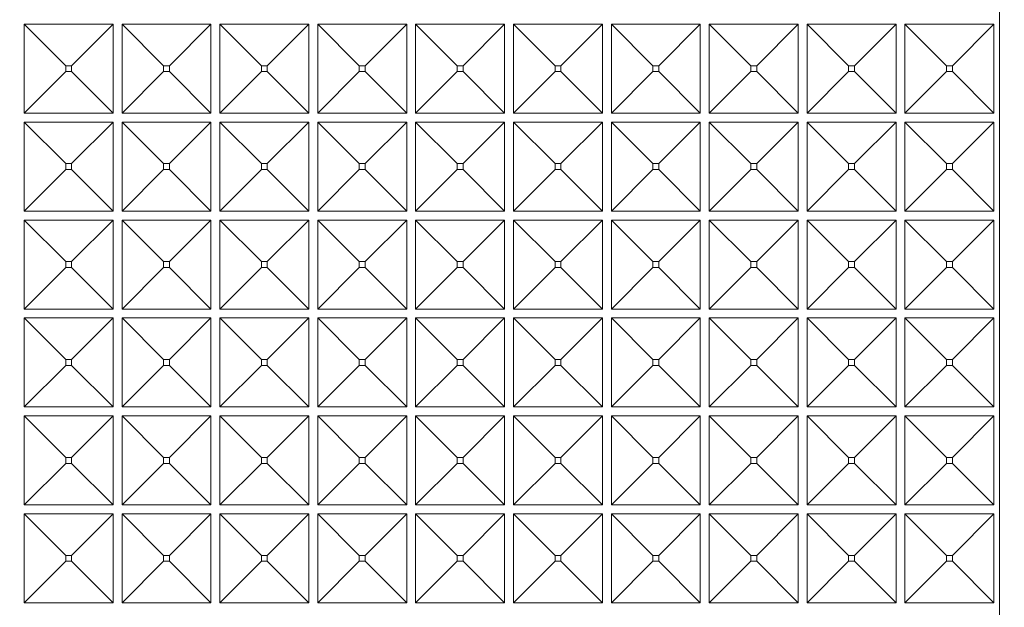
# Model space of a CAD drawing. Units: millimetres. Extents: x 2691 to 3554, y 642 to 1253.
# Drawn here: x 3057 to 3090, y 1025 to 1044 of the extents above; entities that cross this region are included whole.
import ezdxf

# ---------------------------------------------------------------- set-up
doc = ezdxf.new("R2010")
doc.units = ezdxf.units.MM
doc.header["$LTSCALE"] = 0.25
doc.layers.get('0').update_dxf_attribs({"lineweight": 25})
doc.layers.add('2', color=7, linetype='Continuous', true_color=0xffffff)
doc.styles.add('Times New Roman', font='times.ttf')
doc.dimstyles.new('承认书标注样式', dxfattribs={"dimtxt": 8, "dimasz": 2.5, "dimexe": 1.25, "dimexo": 0.625, "dimgap": 1, "dimtad": 1, "dimdec": 1, "dimzin": 1, "dimdsep": 46, "dimtxsty": 'Times New Roman', "dimcen": 0.09, "dimclrd": 7, "dimclre": 7, "dimclrt": 7, "dimadec": 0, "dimazin": 0, "dimtol": 1, "dimtp": 0.1, "dimtm": 0.1, "dimtfac": 1, "dimtmove": 0, "dimatfit": 3, "dimfxl": 0, "dimtolj": 1, "dimlwd": -1, "dimlwe": -1, "dimarcsym": 0})

# ---------------------------------------------------------------- blocks, each defined once
blk = doc.blocks.new('*D146')
at = {"color": 3, "ltscale": 0.3, "transparency": 16777216}
for p, q in [((3033.774, 1134.923), (3154.919, 1134.923)), ((3033.774, 910.923), (3154.919, 910.923))]:
    blk.add_line(p, q, dxfattribs=at)
at = {"color": 3, "lineweight": 5, "ltscale": 0.3, "transparency": 16777216}
blk.add_line((3153.669, 1132.423), (3153.669, 913.423), dxfattribs=at)
at = {"color": 3, "ltscale": 0.3, "transparency": 16777216}
for points in [[(3153.252, 1132.423), (3154.085, 1132.423), (3153.669, 1134.923)], [(3153.252, 913.423), (3154.085, 913.423), (3153.669, 910.923)]]:
    blk.add_solid(points, dxfattribs=at)
at = {"color": 3, "ltscale": 0.3, "transparency": 16777216, "insert": (3148.588, 1023.545), "char_height": 8, "attachment_point": 5, "rotation": 90, "style": 'Times New Roman'}
blk.add_mtext('\\A1;224.0±0.1', dxfattribs=at)
blk = doc.blocks.new('*D147')
at = {"color": 3, "ltscale": 0.3, "transparency": 16777216}
for p, q in [((3069.774, 1135.923), (3171.756, 1135.923)), ((3069.774, 909.923), (3171.756, 909.923))]:
    blk.add_line(p, q, dxfattribs=at)
at = {"color": 3, "lineweight": 5, "ltscale": 0.3, "transparency": 16777216}
blk.add_line((3170.506, 1133.423), (3170.506, 912.423), dxfattribs=at)
at = {"color": 3, "ltscale": 0.3, "transparency": 16777216}
for points in [[(3170.089, 1133.423), (3170.922, 1133.423), (3170.506, 1135.923)], [(3170.089, 912.423), (3170.922, 912.423), (3170.506, 909.923)]]:
    blk.add_solid(points, dxfattribs=at)
at = {"color": 3, "ltscale": 0.3, "transparency": 16777216, "insert": (3165.425, 1023.649), "char_height": 8, "attachment_point": 5, "rotation": 90, "style": 'Times New Roman'}
blk.add_mtext('\\A1;226.0±0.1', dxfattribs=at)

msp = doc.modelspace()

# ---------------------------------------------------------------- linework, layer by layer
at = {"layer": '2', "color": 7, "linetype": 'Continuous', "lineweight": 13}
for p, q in [((3090.242, 973.044), (3090.242, 1072.801)), ((3057.349, 1044.223), (3058.75, 1042.822)), ((3057.349, 1041.223), (3057.349, 1044.223)), ((3057.349, 1044.223), (3060.349, 1044.223)), ((3060.349, 1044.223), (3058.949, 1042.822)), ((3060.349, 1044.223), (3060.349, 1041.223)), ((3060.649, 1044.223), (3063.649, 1044.223)), ((3060.649, 1044.223), (3062.05, 1042.822)), ((3060.649, 1041.223), (3060.649, 1044.223)), ((3063.649, 1044.223), (3062.249, 1042.822)), ((3063.649, 1044.223), (3063.649, 1041.223)), ((3063.949, 1041.223), (3063.949, 1044.223)), ((3063.949, 1044.223), (3066.949, 1044.223)), ((3063.949, 1044.223), (3065.35, 1042.822)), ((3066.949, 1044.223), (3065.549, 1042.822)), ((3066.949, 1044.223), (3066.949, 1041.223)), ((3067.249, 1044.223), (3068.65, 1042.822)), ((3067.249, 1041.223), (3067.249, 1044.223)), ((3067.249, 1044.223), (3070.249, 1044.223)), ((3070.249, 1044.223), (3068.849, 1042.822)), ((3070.249, 1044.223), (3070.249, 1041.223)), ((3070.549, 1044.223), (3071.95, 1042.822)), ((3070.549, 1041.223), (3070.549, 1044.223)), ((3070.549, 1044.223), (3073.549, 1044.223)), ((3073.549, 1044.223), (3072.149, 1042.822)), ((3073.549, 1044.223), (3073.549, 1041.223)), ((3073.849, 1041.223), (3073.849, 1044.223)), ((3073.849, 1044.223), (3076.849, 1044.223)), ((3073.849, 1044.223), (3075.25, 1042.822)), ((3076.849, 1044.223), (3075.449, 1042.822)), ((3076.849, 1044.223), (3076.849, 1041.223)), ((3077.149, 1044.223), (3080.149, 1044.223)), ((3077.149, 1044.223), (3078.55, 1042.822)), ((3077.149, 1041.223), (3077.149, 1044.223)), ((3080.149, 1044.223), (3078.749, 1042.822)), ((3080.149, 1044.223), (3080.149, 1041.223)), ((3080.449, 1044.223), (3083.449, 1044.223)), ((3080.449, 1044.223), (3081.85, 1042.822)), ((3080.449, 1041.223), (3080.449, 1044.223)), ((3083.449, 1044.223), (3082.049, 1042.822)), ((3083.449, 1044.223), (3083.449, 1041.223)), ((3083.749, 1044.223), (3086.749, 1044.223)), ((3083.749, 1044.223), (3085.15, 1042.822)), ((3083.749, 1041.223), (3083.749, 1044.223)), ((3086.749, 1044.223), (3085.349, 1042.822)), ((3086.749, 1044.223), (3086.749, 1041.223)), ((3087.049, 1044.223), (3090.049, 1044.223)), ((3087.049, 1044.223), (3088.45, 1042.822)), ((3087.049, 1041.223), (3087.049, 1044.223)), ((3090.049, 1044.223), (3088.649, 1042.822)), ((3090.049, 1044.223), (3090.049, 1041.223)), ((3058.75, 1042.822), (3058.75, 1042.623)), ((3058.949, 1042.822), (3058.75, 1042.822)), ((3058.949, 1042.623), (3058.949, 1042.822)), ((3062.249, 1042.822), (3062.05, 1042.822)), ((3062.05, 1042.822), (3062.05, 1042.623)), ((3062.249, 1042.623), (3062.249, 1042.822)), ((3065.35, 1042.822), (3065.35, 1042.623)), ((3065.549, 1042.822), (3065.35, 1042.822)), ((3065.549, 1042.623), (3065.549, 1042.822)), ((3068.65, 1042.822), (3068.65, 1042.623)), ((3068.849, 1042.822), (3068.65, 1042.822)), ((3068.849, 1042.623), (3068.849, 1042.822)), ((3071.95, 1042.822), (3071.95, 1042.623)), ((3072.149, 1042.822), (3071.95, 1042.822)), ((3072.149, 1042.623), (3072.149, 1042.822)), ((3075.25, 1042.822), (3075.25, 1042.623)), ((3075.449, 1042.822), (3075.25, 1042.822)), ((3075.449, 1042.623), (3075.449, 1042.822)), ((3078.749, 1042.822), (3078.55, 1042.822)), ((3078.55, 1042.822), (3078.55, 1042.623)), ((3078.749, 1042.623), (3078.749, 1042.822)), ((3082.049, 1042.822), (3081.85, 1042.822)), ((3081.85, 1042.822), (3081.85, 1042.623)), ((3082.049, 1042.623), (3082.049, 1042.822)), ((3085.349, 1042.822), (3085.15, 1042.822)), ((3085.15, 1042.822), (3085.15, 1042.623)), ((3085.349, 1042.623), (3085.349, 1042.822)), ((3088.649, 1042.822), (3088.45, 1042.822)), ((3088.45, 1042.822), (3088.45, 1042.623)), ((3088.649, 1042.623), (3088.649, 1042.822)), ((3057.349, 1041.223), (3058.75, 1042.623)), ((3058.75, 1042.623), (3058.949, 1042.623)), ((3060.349, 1041.223), (3058.949, 1042.623)), ((3060.649, 1041.223), (3062.05, 1042.623)), ((3062.05, 1042.623), (3062.249, 1042.623)), ((3063.649, 1041.223), (3062.249, 1042.623)), ((3063.949, 1041.223), (3065.35, 1042.623)), ((3065.35, 1042.623), (3065.549, 1042.623)), ((3066.949, 1041.223), (3065.549, 1042.623)), ((3067.249, 1041.223), (3068.65, 1042.623)), ((3068.65, 1042.623), (3068.849, 1042.623)), ((3070.249, 1041.223), (3068.849, 1042.623)), ((3070.549, 1041.223), (3071.95, 1042.623)), ((3071.95, 1042.623), (3072.149, 1042.623)), ((3073.549, 1041.223), (3072.149, 1042.623)), ((3073.849, 1041.223), (3075.25, 1042.623)), ((3075.25, 1042.623), (3075.449, 1042.623)), ((3076.849, 1041.223), (3075.449, 1042.623)), ((3077.149, 1041.223), (3078.55, 1042.623)), ((3078.55, 1042.623), (3078.749, 1042.623)), ((3080.149, 1041.223), (3078.749, 1042.623)), ((3080.449, 1041.223), (3081.85, 1042.623)), ((3081.85, 1042.623), (3082.049, 1042.623)), ((3083.449, 1041.223), (3082.049, 1042.623)), ((3083.749, 1041.223), (3085.15, 1042.623)), ((3085.15, 1042.623), (3085.349, 1042.623)), ((3086.749, 1041.223), (3085.349, 1042.623)), ((3087.049, 1041.223), (3088.45, 1042.623)), ((3088.45, 1042.623), (3088.649, 1042.623)), ((3090.049, 1041.223), (3088.649, 1042.623)), ((3060.349, 1041.223), (3057.349, 1041.223)), ((3063.649, 1041.223), (3060.649, 1041.223)), ((3066.949, 1041.223), (3063.949, 1041.223)), ((3070.249, 1041.223), (3067.249, 1041.223)), ((3073.549, 1041.223), (3070.549, 1041.223)), ((3076.849, 1041.223), (3073.849, 1041.223)), ((3080.149, 1041.223), (3077.149, 1041.223)), ((3083.449, 1041.223), (3080.449, 1041.223)), ((3086.749, 1041.223), (3083.749, 1041.223)), ((3090.049, 1041.223), (3087.049, 1041.223)), ((3057.349, 1040.923), (3060.349, 1040.923)), ((3057.349, 1040.923), (3058.75, 1039.522)), ((3057.349, 1037.923), (3057.349, 1040.923)), ((3060.349, 1040.923), (3058.949, 1039.522)), ((3060.349, 1040.923), (3060.349, 1037.923)), ((3060.649, 1040.923), (3062.05, 1039.522)), ((3060.649, 1037.923), (3060.649, 1040.923)), ((3060.649, 1040.923), (3063.649, 1040.923)), ((3063.649, 1040.923), (3062.249, 1039.522)), ((3063.649, 1040.923), (3063.649, 1037.923)), ((3063.949, 1040.923), (3066.949, 1040.923)), ((3063.949, 1040.923), (3065.35, 1039.522)), ((3063.949, 1037.923), (3063.949, 1040.923)), ((3066.949, 1040.923), (3065.549, 1039.522)), ((3066.949, 1040.923), (3066.949, 1037.923)), ((3067.249, 1040.923), (3070.249, 1040.923)), ((3067.249, 1040.923), (3068.65, 1039.522)), ((3067.249, 1037.923), (3067.249, 1040.923)), ((3070.249, 1040.923), (3068.849, 1039.522)), ((3070.249, 1040.923), (3070.249, 1037.923)), ((3070.549, 1040.923), (3073.549, 1040.923)), ((3070.549, 1040.923), (3071.95, 1039.522)), ((3070.549, 1037.923), (3070.549, 1040.923)), ((3073.549, 1040.923), (3072.149, 1039.522)), ((3073.549, 1040.923), (3073.549, 1037.923)), ((3073.849, 1040.923), (3076.849, 1040.923)), ((3073.849, 1040.923), (3075.25, 1039.522)), ((3073.849, 1037.923), (3073.849, 1040.923)), ((3076.849, 1040.923), (3075.449, 1039.522)), ((3076.849, 1040.923), (3076.849, 1037.923)), ((3077.149, 1040.923), (3078.55, 1039.522)), ((3077.149, 1037.923), (3077.149, 1040.923)), ((3077.149, 1040.923), (3080.149, 1040.923)), ((3080.149, 1040.923), (3078.749, 1039.522)), ((3080.149, 1040.923), (3080.149, 1037.923)), ((3080.449, 1040.923), (3081.85, 1039.522)), ((3080.449, 1037.923), (3080.449, 1040.923)), ((3080.449, 1040.923), (3083.449, 1040.923)), ((3083.449, 1040.923), (3082.049, 1039.522)), ((3083.449, 1040.923), (3083.449, 1037.923)), ((3083.749, 1040.923), (3085.15, 1039.522)), ((3083.749, 1037.923), (3083.749, 1040.923)), ((3083.749, 1040.923), (3086.749, 1040.923)), ((3086.749, 1040.923), (3085.349, 1039.522)), ((3086.749, 1040.923), (3086.749, 1037.923)), ((3087.049, 1037.923), (3087.049, 1040.923)), ((3087.049, 1040.923), (3088.45, 1039.522)), ((3087.049, 1040.923), (3090.049, 1040.923)), ((3090.049, 1040.923), (3088.649, 1039.522)), ((3090.049, 1040.923), (3090.049, 1037.923)), ((3058.949, 1039.522), (3058.75, 1039.522)), ((3058.75, 1039.522), (3058.75, 1039.323)), ((3058.949, 1039.323), (3058.949, 1039.522)), ((3062.05, 1039.522), (3062.05, 1039.323)), ((3062.249, 1039.522), (3062.05, 1039.522)), ((3062.249, 1039.323), (3062.249, 1039.522)), ((3065.549, 1039.522), (3065.35, 1039.522)), ((3065.35, 1039.522), (3065.35, 1039.323)), ((3065.549, 1039.323), (3065.549, 1039.522)), ((3068.849, 1039.522), (3068.65, 1039.522)), ((3068.65, 1039.522), (3068.65, 1039.323)), ((3068.849, 1039.323), (3068.849, 1039.522)), ((3071.95, 1039.522), (3071.95, 1039.323)), ((3072.149, 1039.522), (3071.95, 1039.522)), ((3072.149, 1039.323), (3072.149, 1039.522)), ((3075.449, 1039.522), (3075.25, 1039.522)), ((3075.25, 1039.522), (3075.25, 1039.323)), ((3075.449, 1039.323), (3075.449, 1039.522)), ((3078.55, 1039.522), (3078.55, 1039.323)), ((3078.749, 1039.522), (3078.55, 1039.522)), ((3078.749, 1039.323), (3078.749, 1039.522)), ((3081.85, 1039.522), (3081.85, 1039.323)), ((3082.049, 1039.522), (3081.85, 1039.522)), ((3082.049, 1039.323), (3082.049, 1039.522)), ((3085.15, 1039.522), (3085.15, 1039.323)), ((3085.349, 1039.522), (3085.15, 1039.522)), ((3085.349, 1039.323), (3085.349, 1039.522)), ((3088.45, 1039.522), (3088.45, 1039.323)), ((3088.649, 1039.522), (3088.45, 1039.522)), ((3088.649, 1039.323), (3088.649, 1039.522)), ((3057.349, 1037.923), (3058.75, 1039.323)), ((3058.75, 1039.323), (3058.949, 1039.323)), ((3060.349, 1037.923), (3058.949, 1039.323)), ((3060.649, 1037.923), (3062.05, 1039.323)), ((3062.05, 1039.323), (3062.249, 1039.323)), ((3063.649, 1037.923), (3062.249, 1039.323)), ((3063.949, 1037.923), (3065.35, 1039.323)), ((3065.35, 1039.323), (3065.549, 1039.323)), ((3066.949, 1037.923), (3065.549, 1039.323)), ((3067.249, 1037.923), (3068.65, 1039.323)), ((3068.65, 1039.323), (3068.849, 1039.323)), ((3070.249, 1037.923), (3068.849, 1039.323)), ((3070.549, 1037.923), (3071.95, 1039.323)), ((3071.95, 1039.323), (3072.149, 1039.323)), ((3073.549, 1037.923), (3072.149, 1039.323)), ((3073.849, 1037.923), (3075.25, 1039.323)), ((3075.25, 1039.323), (3075.449, 1039.323)), ((3076.849, 1037.923), (3075.449, 1039.323)), ((3077.149, 1037.923), (3078.55, 1039.323)), ((3078.55, 1039.323), (3078.749, 1039.323)), ((3080.149, 1037.923), (3078.749, 1039.323)), ((3080.449, 1037.923), (3081.85, 1039.323)), ((3081.85, 1039.323), (3082.049, 1039.323)), ((3083.449, 1037.923), (3082.049, 1039.323)), ((3083.749, 1037.923), (3085.15, 1039.323)), ((3085.15, 1039.323), (3085.349, 1039.323)), ((3086.749, 1037.923), (3085.349, 1039.323)), ((3087.049, 1037.923), (3088.45, 1039.323)), ((3088.45, 1039.323), (3088.649, 1039.323)), ((3090.049, 1037.923), (3088.649, 1039.323)), ((3060.349, 1037.923), (3057.349, 1037.923)), ((3063.649, 1037.923), (3060.649, 1037.923)), ((3066.949, 1037.923), (3063.949, 1037.923)), ((3070.249, 1037.923), (3067.249, 1037.923)), ((3073.549, 1037.923), (3070.549, 1037.923)), ((3076.849, 1037.923), (3073.849, 1037.923)), ((3080.149, 1037.923), (3077.149, 1037.923)), ((3083.449, 1037.923), (3080.449, 1037.923)), ((3086.749, 1037.923), (3083.749, 1037.923)), ((3090.049, 1037.923), (3087.049, 1037.923)), ((3057.349, 1037.623), (3060.349, 1037.623)), ((3057.349, 1037.623), (3058.75, 1036.222)), ((3057.349, 1034.623), (3057.349, 1037.623)), ((3060.349, 1037.623), (3058.949, 1036.222)), ((3060.349, 1037.623), (3060.349, 1034.623)), ((3060.649, 1037.623), (3063.649, 1037.623)), ((3060.649, 1037.623), (3062.05, 1036.222)), ((3060.649, 1034.623), (3060.649, 1037.623)), ((3063.649, 1037.623), (3062.249, 1036.222)), ((3063.649, 1037.623), (3063.649, 1034.623)), ((3063.949, 1037.623), (3066.949, 1037.623)), ((3063.949, 1037.623), (3065.35, 1036.222)), ((3063.949, 1034.623), (3063.949, 1037.623)), ((3066.949, 1037.623), (3065.549, 1036.222)), ((3066.949, 1037.623), (3066.949, 1034.623)), ((3067.249, 1037.623), (3070.249, 1037.623)), ((3067.249, 1037.623), (3068.65, 1036.222)), ((3067.249, 1034.623), (3067.249, 1037.623)), ((3070.249, 1037.623), (3068.849, 1036.222)), ((3070.249, 1037.623), (3070.249, 1034.623)), ((3070.549, 1037.623), (3073.549, 1037.623)), ((3070.549, 1037.623), (3071.95, 1036.222)), ((3070.549, 1034.623), (3070.549, 1037.623)), ((3073.549, 1037.623), (3072.149, 1036.222)), ((3073.549, 1037.623), (3073.549, 1034.623)), ((3073.849, 1034.623), (3073.849, 1037.623)), ((3073.849, 1037.623), (3076.849, 1037.623)), ((3073.849, 1037.623), (3075.25, 1036.222)), ((3076.849, 1037.623), (3075.449, 1036.222)), ((3076.849, 1037.623), (3076.849, 1034.623)), ((3077.149, 1037.623), (3078.55, 1036.222)), ((3077.149, 1034.623), (3077.149, 1037.623)), ((3077.149, 1037.623), (3080.149, 1037.623)), ((3080.149, 1037.623), (3078.749, 1036.222)), ((3080.149, 1037.623), (3080.149, 1034.623)), ((3080.449, 1037.623), (3083.449, 1037.623)), ((3080.449, 1037.623), (3081.85, 1036.222)), ((3080.449, 1034.623), (3080.449, 1037.623)), ((3083.449, 1037.623), (3082.049, 1036.222)), ((3083.449, 1037.623), (3083.449, 1034.623)), ((3083.749, 1037.623), (3086.749, 1037.623)), ((3083.749, 1037.623), (3085.15, 1036.222)), ((3083.749, 1034.623), (3083.749, 1037.623)), ((3086.749, 1037.623), (3085.349, 1036.222)), ((3086.749, 1037.623), (3086.749, 1034.623)), ((3087.049, 1034.623), (3087.049, 1037.623)), ((3087.049, 1037.623), (3090.049, 1037.623)), ((3087.049, 1037.623), (3088.45, 1036.222)), ((3090.049, 1037.623), (3088.649, 1036.222)), ((3090.049, 1037.623), (3090.049, 1034.623)), ((3058.949, 1036.222), (3058.75, 1036.222)), ((3058.75, 1036.222), (3058.75, 1036.023)), ((3058.949, 1036.023), (3058.949, 1036.222)), ((3062.249, 1036.222), (3062.05, 1036.222)), ((3062.05, 1036.222), (3062.05, 1036.023)), ((3062.249, 1036.023), (3062.249, 1036.222)), ((3065.549, 1036.222), (3065.35, 1036.222)), ((3065.35, 1036.222), (3065.35, 1036.023)), ((3065.549, 1036.023), (3065.549, 1036.222)), ((3068.849, 1036.222), (3068.65, 1036.222)), ((3068.65, 1036.222), (3068.65, 1036.023)), ((3068.849, 1036.023), (3068.849, 1036.222)), ((3072.149, 1036.222), (3071.95, 1036.222)), ((3071.95, 1036.222), (3071.95, 1036.023)), ((3072.149, 1036.023), (3072.149, 1036.222)), ((3075.449, 1036.222), (3075.25, 1036.222)), ((3075.25, 1036.222), (3075.25, 1036.023)), ((3075.449, 1036.023), (3075.449, 1036.222)), ((3078.55, 1036.222), (3078.55, 1036.023)), ((3078.749, 1036.222), (3078.55, 1036.222)), ((3078.749, 1036.023), (3078.749, 1036.222)), ((3081.85, 1036.222), (3081.85, 1036.023)), ((3082.049, 1036.222), (3081.85, 1036.222)), ((3082.049, 1036.023), (3082.049, 1036.222)), ((3085.349, 1036.222), (3085.15, 1036.222)), ((3085.15, 1036.222), (3085.15, 1036.023)), ((3085.349, 1036.023), (3085.349, 1036.222)), ((3088.649, 1036.222), (3088.45, 1036.222)), ((3088.45, 1036.222), (3088.45, 1036.023)), ((3088.649, 1036.023), (3088.649, 1036.222)), ((3057.349, 1034.623), (3058.75, 1036.023)), ((3058.75, 1036.023), (3058.949, 1036.023)), ((3060.349, 1034.623), (3058.949, 1036.023)), ((3060.649, 1034.623), (3062.05, 1036.023)), ((3062.05, 1036.023), (3062.249, 1036.023)), ((3063.649, 1034.623), (3062.249, 1036.023)), ((3063.949, 1034.623), (3065.35, 1036.023)), ((3065.35, 1036.023), (3065.549, 1036.023)), ((3066.949, 1034.623), (3065.549, 1036.023)), ((3067.249, 1034.623), (3068.65, 1036.023)), ((3068.65, 1036.023), (3068.849, 1036.023)), ((3070.249, 1034.623), (3068.849, 1036.023)), ((3070.549, 1034.623), (3071.95, 1036.023)), ((3071.95, 1036.023), (3072.149, 1036.023)), ((3073.549, 1034.623), (3072.149, 1036.023)), ((3073.849, 1034.623), (3075.25, 1036.023)), ((3075.25, 1036.023), (3075.449, 1036.023)), ((3076.849, 1034.623), (3075.449, 1036.023)), ((3077.149, 1034.623), (3078.55, 1036.023)), ((3078.55, 1036.023), (3078.749, 1036.023)), ((3080.149, 1034.623), (3078.749, 1036.023)), ((3080.449, 1034.623), (3081.85, 1036.023)), ((3081.85, 1036.023), (3082.049, 1036.023)), ((3083.449, 1034.623), (3082.049, 1036.023)), ((3083.749, 1034.623), (3085.15, 1036.023)), ((3085.15, 1036.023), (3085.349, 1036.023)), ((3086.749, 1034.623), (3085.349, 1036.023)), ((3087.049, 1034.623), (3088.45, 1036.023)), ((3088.45, 1036.023), (3088.649, 1036.023)), ((3090.049, 1034.623), (3088.649, 1036.023)), ((3060.349, 1034.623), (3057.349, 1034.623)), ((3063.649, 1034.623), (3060.649, 1034.623)), ((3066.949, 1034.623), (3063.949, 1034.623)), ((3070.249, 1034.623), (3067.249, 1034.623)), ((3073.549, 1034.623), (3070.549, 1034.623)), ((3076.849, 1034.623), (3073.849, 1034.623)), ((3080.149, 1034.623), (3077.149, 1034.623)), ((3083.449, 1034.623), (3080.449, 1034.623)), ((3086.749, 1034.623), (3083.749, 1034.623)), ((3090.049, 1034.623), (3087.049, 1034.623)), ((3057.349, 1034.323), (3060.349, 1034.323)), ((3057.349, 1034.323), (3058.75, 1032.922)), ((3057.349, 1031.323), (3057.349, 1034.323)), ((3060.349, 1034.323), (3058.949, 1032.922)), ((3060.349, 1034.323), (3060.349, 1031.323)), ((3060.649, 1034.323), (3062.05, 1032.922)), ((3060.649, 1031.323), (3060.649, 1034.323)), ((3060.649, 1034.323), (3063.649, 1034.323)), ((3063.649, 1034.323), (3062.249, 1032.922)), ((3063.649, 1034.323), (3063.649, 1031.323)), ((3063.949, 1031.323), (3063.949, 1034.323)), ((3063.949, 1034.323), (3066.949, 1034.323)), ((3063.949, 1034.323), (3065.35, 1032.922)), ((3066.949, 1034.323), (3065.549, 1032.922)), ((3066.949, 1034.323), (3066.949, 1031.323)), ((3067.249, 1034.323), (3070.249, 1034.323)), ((3067.249, 1034.323), (3068.65, 1032.922)), ((3067.249, 1031.323), (3067.249, 1034.323)), ((3070.249, 1034.323), (3068.849, 1032.922)), ((3070.249, 1034.323), (3070.249, 1031.323)), ((3070.549, 1034.323), (3071.95, 1032.922)), ((3070.549, 1031.323), (3070.549, 1034.323)), ((3070.549, 1034.323), (3073.549, 1034.323)), ((3073.549, 1034.323), (3072.149, 1032.922)), ((3073.549, 1034.323), (3073.549, 1031.323)), ((3073.849, 1034.323), (3076.849, 1034.323)), ((3073.849, 1034.323), (3075.25, 1032.922)), ((3073.849, 1031.323), (3073.849, 1034.323)), ((3076.849, 1034.323), (3075.449, 1032.922)), ((3076.849, 1034.323), (3076.849, 1031.323)), ((3077.149, 1034.323), (3080.149, 1034.323)), ((3077.149, 1034.323), (3078.55, 1032.922)), ((3077.149, 1031.323), (3077.149, 1034.323)), ((3080.149, 1034.323), (3078.749, 1032.922)), ((3080.149, 1034.323), (3080.149, 1031.323)), ((3080.449, 1034.323), (3083.449, 1034.323)), ((3080.449, 1034.323), (3081.85, 1032.922)), ((3080.449, 1031.323), (3080.449, 1034.323)), ((3083.449, 1034.323), (3082.049, 1032.922)), ((3083.449, 1034.323), (3083.449, 1031.323)), ((3083.749, 1034.323), (3086.749, 1034.323)), ((3083.749, 1034.323), (3085.15, 1032.922)), ((3083.749, 1031.323), (3083.749, 1034.323)), ((3086.749, 1034.323), (3085.349, 1032.922)), ((3086.749, 1034.323), (3086.749, 1031.323)), ((3087.049, 1031.323), (3087.049, 1034.323)), ((3087.049, 1034.323), (3090.049, 1034.323)), ((3087.049, 1034.323), (3088.45, 1032.922)), ((3090.049, 1034.323), (3088.649, 1032.922)), ((3090.049, 1034.323), (3090.049, 1031.323)), ((3058.949, 1032.922), (3058.75, 1032.922)), ((3058.75, 1032.922), (3058.75, 1032.723)), ((3058.949, 1032.723), (3058.949, 1032.922)), ((3062.249, 1032.922), (3062.05, 1032.922)), ((3062.05, 1032.922), (3062.05, 1032.723)), ((3062.249, 1032.723), (3062.249, 1032.922)), ((3065.35, 1032.922), (3065.35, 1032.723)), ((3065.549, 1032.922), (3065.35, 1032.922)), ((3065.549, 1032.723), (3065.549, 1032.922)), ((3068.849, 1032.922), (3068.65, 1032.922)), ((3068.65, 1032.922), (3068.65, 1032.723)), ((3068.849, 1032.723), (3068.849, 1032.922)), ((3071.95, 1032.922), (3071.95, 1032.723)), ((3072.149, 1032.922), (3071.95, 1032.922)), ((3072.149, 1032.723), (3072.149, 1032.922)), ((3075.449, 1032.922), (3075.25, 1032.922)), ((3075.25, 1032.922), (3075.25, 1032.723)), ((3075.449, 1032.723), (3075.449, 1032.922)), ((3078.749, 1032.922), (3078.55, 1032.922)), ((3078.55, 1032.922), (3078.55, 1032.723)), ((3078.749, 1032.723), (3078.749, 1032.922)), ((3082.049, 1032.922), (3081.85, 1032.922)), ((3081.85, 1032.922), (3081.85, 1032.723)), ((3082.049, 1032.723), (3082.049, 1032.922)), ((3085.15, 1032.922), (3085.15, 1032.723)), ((3085.349, 1032.922), (3085.15, 1032.922)), ((3085.349, 1032.723), (3085.349, 1032.922)), ((3088.45, 1032.922), (3088.45, 1032.723)), ((3088.649, 1032.922), (3088.45, 1032.922)), ((3088.649, 1032.723), (3088.649, 1032.922)), ((3057.349, 1031.323), (3058.75, 1032.723)), ((3058.75, 1032.723), (3058.949, 1032.723)), ((3060.349, 1031.323), (3058.949, 1032.723)), ((3060.649, 1031.323), (3062.05, 1032.723)), ((3062.05, 1032.723), (3062.249, 1032.723)), ((3063.649, 1031.323), (3062.249, 1032.723)), ((3063.949, 1031.323), (3065.35, 1032.723)), ((3065.35, 1032.723), (3065.549, 1032.723)), ((3066.949, 1031.323), (3065.549, 1032.723)), ((3067.249, 1031.323), (3068.65, 1032.723)), ((3068.65, 1032.723), (3068.849, 1032.723)), ((3070.249, 1031.323), (3068.849, 1032.723)), ((3070.549, 1031.323), (3071.95, 1032.723)), ((3071.95, 1032.723), (3072.149, 1032.723)), ((3073.549, 1031.323), (3072.149, 1032.723)), ((3073.849, 1031.323), (3075.25, 1032.723)), ((3075.25, 1032.723), (3075.449, 1032.723)), ((3076.849, 1031.323), (3075.449, 1032.723)), ((3077.149, 1031.323), (3078.55, 1032.723)), ((3078.55, 1032.723), (3078.749, 1032.723)), ((3080.149, 1031.323), (3078.749, 1032.723)), ((3080.449, 1031.323), (3081.85, 1032.723)), ((3081.85, 1032.723), (3082.049, 1032.723)), ((3083.449, 1031.323), (3082.049, 1032.723)), ((3083.749, 1031.323), (3085.15, 1032.723)), ((3085.15, 1032.723), (3085.349, 1032.723)), ((3086.749, 1031.323), (3085.349, 1032.723)), ((3087.049, 1031.323), (3088.45, 1032.723)), ((3088.45, 1032.723), (3088.649, 1032.723)), ((3090.049, 1031.323), (3088.649, 1032.723)), ((3060.349, 1031.323), (3057.349, 1031.323)), ((3063.649, 1031.323), (3060.649, 1031.323)), ((3066.949, 1031.323), (3063.949, 1031.323)), ((3070.249, 1031.323), (3067.249, 1031.323)), ((3073.549, 1031.323), (3070.549, 1031.323)), ((3076.849, 1031.323), (3073.849, 1031.323)), ((3080.149, 1031.323), (3077.149, 1031.323)), ((3083.449, 1031.323), (3080.449, 1031.323)), ((3086.749, 1031.323), (3083.749, 1031.323)), ((3090.049, 1031.323), (3087.049, 1031.323)), ((3057.349, 1028.023), (3057.349, 1031.023)), ((3057.349, 1031.023), (3060.349, 1031.023)), ((3057.349, 1031.023), (3058.75, 1029.622)), ((3060.349, 1031.023), (3058.949, 1029.622)), ((3060.349, 1031.023), (3060.349, 1028.023)), ((3060.649, 1031.023), (3062.05, 1029.622)), ((3060.649, 1028.023), (3060.649, 1031.023)), ((3060.649, 1031.023), (3063.649, 1031.023)), ((3063.649, 1031.023), (3062.249, 1029.622)), ((3063.649, 1031.023), (3063.649, 1028.023)), ((3063.949, 1031.023), (3066.949, 1031.023)), ((3063.949, 1031.023), (3065.35, 1029.622)), ((3063.949, 1028.023), (3063.949, 1031.023)), ((3066.949, 1031.023), (3065.549, 1029.622)), ((3066.949, 1031.023), (3066.949, 1028.023)), ((3067.249, 1031.023), (3070.249, 1031.023)), ((3067.249, 1031.023), (3068.65, 1029.622)), ((3067.249, 1028.023), (3067.249, 1031.023)), ((3070.249, 1031.023), (3068.849, 1029.622)), ((3070.249, 1031.023), (3070.249, 1028.023)), ((3070.549, 1031.023), (3071.95, 1029.622)), ((3070.549, 1028.023), (3070.549, 1031.023)), ((3070.549, 1031.023), (3073.549, 1031.023)), ((3073.549, 1031.023), (3072.149, 1029.622)), ((3073.549, 1031.023), (3073.549, 1028.023)), ((3073.849, 1031.023), (3076.849, 1031.023)), ((3073.849, 1031.023), (3075.25, 1029.622)), ((3073.849, 1028.023), (3073.849, 1031.023)), ((3076.849, 1031.023), (3075.449, 1029.622)), ((3076.849, 1031.023), (3076.849, 1028.023)), ((3077.149, 1028.023), (3077.149, 1031.023)), ((3077.149, 1031.023), (3080.149, 1031.023)), ((3077.149, 1031.023), (3078.55, 1029.622)), ((3080.149, 1031.023), (3078.749, 1029.622)), ((3080.149, 1031.023), (3080.149, 1028.023)), ((3080.449, 1028.023), (3080.449, 1031.023)), ((3080.449, 1031.023), (3083.449, 1031.023)), ((3080.449, 1031.023), (3081.85, 1029.622)), ((3083.449, 1031.023), (3082.049, 1029.622)), ((3083.449, 1031.023), (3083.449, 1028.023)), ((3083.749, 1031.023), (3086.749, 1031.023)), ((3083.749, 1031.023), (3085.15, 1029.622)), ((3083.749, 1028.023), (3083.749, 1031.023)), ((3086.749, 1031.023), (3085.349, 1029.622)), ((3086.749, 1031.023), (3086.749, 1028.023)), ((3087.049, 1031.023), (3090.049, 1031.023)), ((3087.049, 1031.023), (3088.45, 1029.622)), ((3087.049, 1028.023), (3087.049, 1031.023)), ((3090.049, 1031.023), (3088.649, 1029.622)), ((3090.049, 1031.023), (3090.049, 1028.023)), ((3058.75, 1029.622), (3058.75, 1029.423)), ((3058.949, 1029.622), (3058.75, 1029.622)), ((3058.949, 1029.423), (3058.949, 1029.622)), ((3062.05, 1029.622), (3062.05, 1029.423)), ((3062.249, 1029.622), (3062.05, 1029.622)), ((3062.249, 1029.423), (3062.249, 1029.622)), ((3065.549, 1029.622), (3065.35, 1029.622)), ((3065.35, 1029.622), (3065.35, 1029.423)), ((3065.549, 1029.423), (3065.549, 1029.622)), ((3068.849, 1029.622), (3068.65, 1029.622)), ((3068.65, 1029.622), (3068.65, 1029.423)), ((3068.849, 1029.423), (3068.849, 1029.622)), ((3071.95, 1029.622), (3071.95, 1029.423)), ((3072.149, 1029.622), (3071.95, 1029.622)), ((3072.149, 1029.423), (3072.149, 1029.622)), ((3075.449, 1029.622), (3075.25, 1029.622)), ((3075.25, 1029.622), (3075.25, 1029.423)), ((3075.449, 1029.423), (3075.449, 1029.622)), ((3078.55, 1029.622), (3078.55, 1029.423)), ((3078.749, 1029.622), (3078.55, 1029.622)), ((3078.749, 1029.423), (3078.749, 1029.622)), ((3082.049, 1029.622), (3081.85, 1029.622)), ((3081.85, 1029.622), (3081.85, 1029.423)), ((3082.049, 1029.423), (3082.049, 1029.622)), ((3085.349, 1029.622), (3085.15, 1029.622)), ((3085.15, 1029.622), (3085.15, 1029.423)), ((3085.349, 1029.423), (3085.349, 1029.622)), ((3088.649, 1029.622), (3088.45, 1029.622)), ((3088.45, 1029.622), (3088.45, 1029.423)), ((3088.649, 1029.423), (3088.649, 1029.622)), ((3057.349, 1028.023), (3058.75, 1029.423)), ((3058.75, 1029.423), (3058.949, 1029.423)), ((3060.349, 1028.023), (3058.949, 1029.423)), ((3060.649, 1028.023), (3062.05, 1029.423)), ((3062.05, 1029.423), (3062.249, 1029.423)), ((3063.649, 1028.023), (3062.249, 1029.423)), ((3063.949, 1028.023), (3065.35, 1029.423)), ((3065.35, 1029.423), (3065.549, 1029.423)), ((3066.949, 1028.023), (3065.549, 1029.423)), ((3067.249, 1028.023), (3068.65, 1029.423)), ((3068.65, 1029.423), (3068.849, 1029.423)), ((3070.249, 1028.023), (3068.849, 1029.423)), ((3070.549, 1028.023), (3071.95, 1029.423)), ((3071.95, 1029.423), (3072.149, 1029.423)), ((3073.549, 1028.023), (3072.149, 1029.423)), ((3073.849, 1028.023), (3075.25, 1029.423)), ((3075.25, 1029.423), (3075.449, 1029.423)), ((3076.849, 1028.023), (3075.449, 1029.423)), ((3077.149, 1028.023), (3078.55, 1029.423)), ((3078.55, 1029.423), (3078.749, 1029.423)), ((3080.149, 1028.023), (3078.749, 1029.423)), ((3080.449, 1028.023), (3081.85, 1029.423)), ((3081.85, 1029.423), (3082.049, 1029.423)), ((3083.449, 1028.023), (3082.049, 1029.423)), ((3083.749, 1028.023), (3085.15, 1029.423)), ((3085.15, 1029.423), (3085.349, 1029.423)), ((3086.749, 1028.023), (3085.349, 1029.423)), ((3087.049, 1028.023), (3088.45, 1029.423)), ((3088.45, 1029.423), (3088.649, 1029.423)), ((3090.049, 1028.023), (3088.649, 1029.423)), ((3060.349, 1028.023), (3057.349, 1028.023)), ((3063.649, 1028.023), (3060.649, 1028.023)), ((3066.949, 1028.023), (3063.949, 1028.023)), ((3070.249, 1028.023), (3067.249, 1028.023)), ((3073.549, 1028.023), (3070.549, 1028.023)), ((3076.849, 1028.023), (3073.849, 1028.023)), ((3080.149, 1028.023), (3077.149, 1028.023)), ((3083.449, 1028.023), (3080.449, 1028.023)), ((3086.749, 1028.023), (3083.749, 1028.023)), ((3090.049, 1028.023), (3087.049, 1028.023)), ((3057.349, 1027.723), (3060.349, 1027.723)), ((3057.349, 1027.723), (3058.75, 1026.322)), ((3057.349, 1024.723), (3057.349, 1027.723)), ((3060.349, 1027.723), (3058.949, 1026.322)), ((3060.349, 1027.723), (3060.349, 1024.723)), ((3060.649, 1027.723), (3063.649, 1027.723)), ((3060.649, 1027.723), (3062.05, 1026.322)), ((3060.649, 1024.723), (3060.649, 1027.723)), ((3063.649, 1027.723), (3062.249, 1026.322)), ((3063.649, 1027.723), (3063.649, 1024.723)), ((3063.949, 1027.723), (3065.35, 1026.322)), ((3063.949, 1024.723), (3063.949, 1027.723)), ((3063.949, 1027.723), (3066.949, 1027.723)), ((3066.949, 1027.723), (3065.549, 1026.322)), ((3066.949, 1027.723), (3066.949, 1024.723)), ((3067.249, 1027.723), (3070.249, 1027.723)), ((3067.249, 1027.723), (3068.65, 1026.322)), ((3067.249, 1024.723), (3067.249, 1027.723)), ((3070.249, 1027.723), (3068.849, 1026.322)), ((3070.249, 1027.723), (3070.249, 1024.723)), ((3070.549, 1027.723), (3073.549, 1027.723)), ((3070.549, 1027.723), (3071.95, 1026.322)), ((3070.549, 1024.723), (3070.549, 1027.723)), ((3073.549, 1027.723), (3072.149, 1026.322)), ((3073.549, 1027.723), (3073.549, 1024.723)), ((3073.849, 1027.723), (3076.849, 1027.723)), ((3073.849, 1027.723), (3075.25, 1026.322)), ((3073.849, 1024.723), (3073.849, 1027.723)), ((3076.849, 1027.723), (3075.449, 1026.322)), ((3076.849, 1027.723), (3076.849, 1024.723)), ((3077.149, 1024.723), (3077.149, 1027.723)), ((3077.149, 1027.723), (3080.149, 1027.723)), ((3077.149, 1027.723), (3078.55, 1026.322)), ((3080.149, 1027.723), (3078.749, 1026.322)), ((3080.149, 1027.723), (3080.149, 1024.723)), ((3080.449, 1027.723), (3083.449, 1027.723)), ((3080.449, 1027.723), (3081.85, 1026.322)), ((3080.449, 1024.723), (3080.449, 1027.723)), ((3083.449, 1027.723), (3082.049, 1026.322)), ((3083.449, 1027.723), (3083.449, 1024.723)), ((3083.749, 1027.723), (3086.749, 1027.723)), ((3083.749, 1027.723), (3085.15, 1026.322)), ((3083.749, 1024.723), (3083.749, 1027.723)), ((3086.749, 1027.723), (3085.349, 1026.322)), ((3086.749, 1027.723), (3086.749, 1024.723)), ((3087.049, 1027.723), (3090.049, 1027.723)), ((3087.049, 1027.723), (3088.45, 1026.322)), ((3087.049, 1024.723), (3087.049, 1027.723)), ((3090.049, 1027.723), (3088.649, 1026.322)), ((3090.049, 1027.723), (3090.049, 1024.723)), ((3058.949, 1026.322), (3058.75, 1026.322)), ((3058.75, 1026.322), (3058.75, 1026.123)), ((3058.949, 1026.123), (3058.949, 1026.322)), ((3062.249, 1026.322), (3062.05, 1026.322)), ((3062.05, 1026.322), (3062.05, 1026.123)), ((3062.249, 1026.123), (3062.249, 1026.322)), ((3065.35, 1026.322), (3065.35, 1026.123)), ((3065.549, 1026.322), (3065.35, 1026.322)), ((3065.549, 1026.123), (3065.549, 1026.322)), ((3068.65, 1026.322), (3068.65, 1026.123)), ((3068.849, 1026.322), (3068.65, 1026.322)), ((3068.849, 1026.123), (3068.849, 1026.322)), ((3072.149, 1026.322), (3071.95, 1026.322)), ((3071.95, 1026.322), (3071.95, 1026.123)), ((3072.149, 1026.123), (3072.149, 1026.322)), ((3075.449, 1026.322), (3075.25, 1026.322)), ((3075.25, 1026.322), (3075.25, 1026.123)), ((3075.449, 1026.123), (3075.449, 1026.322)), ((3078.55, 1026.322), (3078.55, 1026.123)), ((3078.749, 1026.322), (3078.55, 1026.322)), ((3078.749, 1026.123), (3078.749, 1026.322)), ((3082.049, 1026.322), (3081.85, 1026.322)), ((3081.85, 1026.322), (3081.85, 1026.123)), ((3082.049, 1026.123), (3082.049, 1026.322)), ((3085.349, 1026.322), (3085.15, 1026.322)), ((3085.15, 1026.322), (3085.15, 1026.123)), ((3085.349, 1026.123), (3085.349, 1026.322)), ((3088.649, 1026.322), (3088.45, 1026.322)), ((3088.45, 1026.322), (3088.45, 1026.123)), ((3088.649, 1026.123), (3088.649, 1026.322)), ((3057.349, 1024.723), (3058.75, 1026.123)), ((3058.75, 1026.123), (3058.949, 1026.123)), ((3060.349, 1024.723), (3058.949, 1026.123)), ((3060.649, 1024.723), (3062.05, 1026.123)), ((3062.05, 1026.123), (3062.249, 1026.123)), ((3063.649, 1024.723), (3062.249, 1026.123)), ((3063.949, 1024.723), (3065.35, 1026.123)), ((3065.35, 1026.123), (3065.549, 1026.123)), ((3066.949, 1024.723), (3065.549, 1026.123)), ((3067.249, 1024.723), (3068.65, 1026.123)), ((3068.65, 1026.123), (3068.849, 1026.123)), ((3070.249, 1024.723), (3068.849, 1026.123)), ((3070.549, 1024.723), (3071.95, 1026.123)), ((3071.95, 1026.123), (3072.149, 1026.123)), ((3073.549, 1024.723), (3072.149, 1026.123)), ((3073.849, 1024.723), (3075.25, 1026.123)), ((3075.25, 1026.123), (3075.449, 1026.123)), ((3076.849, 1024.723), (3075.449, 1026.123)), ((3077.149, 1024.723), (3078.55, 1026.123)), ((3078.55, 1026.123), (3078.749, 1026.123)), ((3080.149, 1024.723), (3078.749, 1026.123)), ((3080.449, 1024.723), (3081.85, 1026.123)), ((3081.85, 1026.123), (3082.049, 1026.123)), ((3083.449, 1024.723), (3082.049, 1026.123)), ((3083.749, 1024.723), (3085.15, 1026.123)), ((3085.15, 1026.123), (3085.349, 1026.123)), ((3086.749, 1024.723), (3085.349, 1026.123)), ((3087.049, 1024.723), (3088.45, 1026.123)), ((3088.45, 1026.123), (3088.649, 1026.123)), ((3090.049, 1024.723), (3088.649, 1026.123)), ((3060.349, 1024.723), (3057.349, 1024.723)), ((3063.649, 1024.723), (3060.649, 1024.723)), ((3066.949, 1024.723), (3063.949, 1024.723)), ((3070.249, 1024.723), (3067.249, 1024.723)), ((3073.549, 1024.723), (3070.549, 1024.723)), ((3076.849, 1024.723), (3073.849, 1024.723)), ((3080.149, 1024.723), (3077.149, 1024.723)), ((3083.449, 1024.723), (3080.449, 1024.723)), ((3086.749, 1024.723), (3083.749, 1024.723)), ((3090.049, 1024.723), (3087.049, 1024.723))]:
    msp.add_line(p, q, dxfattribs=at)
for radius, start, end in [(74.502, 103.72267, 256.27733), (69.007, 104.92956, 255.07044)]:
    msp.add_arc((3108.02, 1022.923), radius, start, end, dxfattribs=at)

# ---------------------------------------------------------------- dimensions: what is measured, and where the dimension line sits
at = {"ltscale": 0.3}
for base, p1, p2, picture, middle in [((3170.506, 909.923), (3069.149, 1135.923), (3069.149, 909.923), '*D147', (3170.506, 1023.649)), ((3153.669, 910.923), (3033.149, 1134.923), (3033.149, 910.923), '*D146', (3153.669, 1023.545))]:
    dim = msp.add_linear_dim(base=base, p1=p1, p2=p2, angle=90, dimstyle='承认书标注样式', override={"dimclrd": 3, "dimclre": 3, "dimclrt": 3, "dimlwd": 5}, dxfattribs=at)
    dim.commit()
    dim.dimension.update_dxf_attribs({"geometry": picture, "text_midpoint": middle, "dimtype": 160})

doc.saveas('drawing.dxf')
